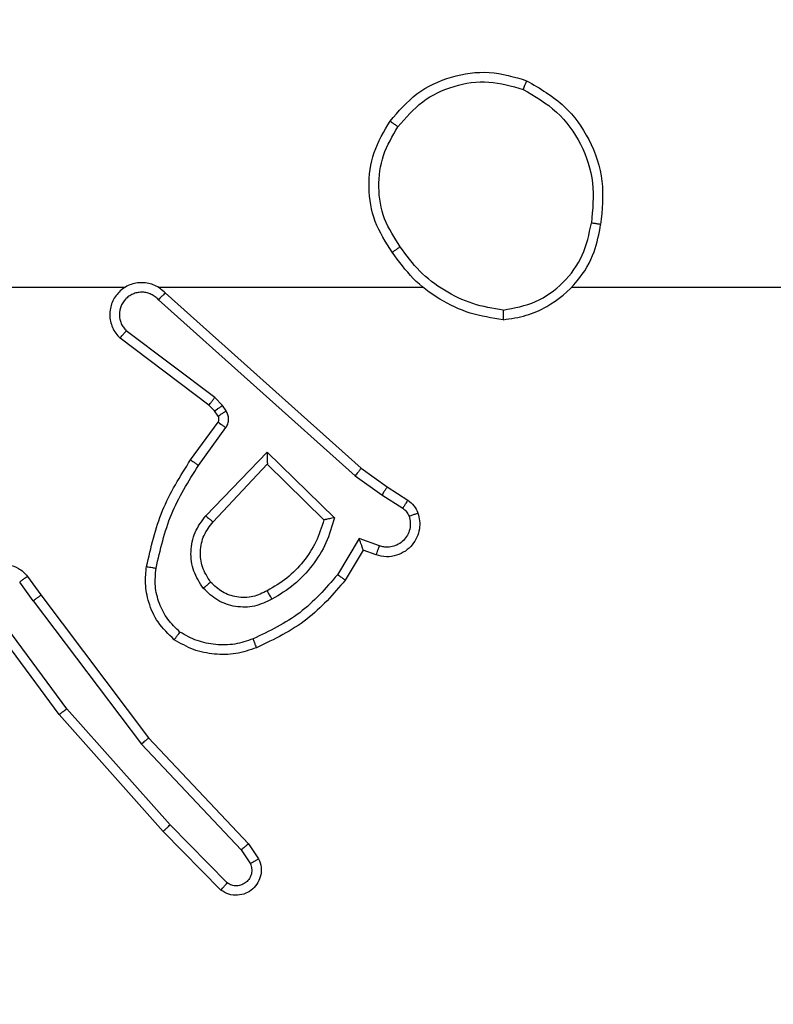
# Model space of a CAD drawing. Units: millimetres. Extents: x -468 to 1320, y 118 to 1106.
# Drawn here: x 623 to 625, y 618 to 620 of the extents above; entities that cross this region are included whole.
import ezdxf

# ---------------------------------------------------------------- set-up
doc = ezdxf.new("R2010")
doc.units = ezdxf.units.MM
doc.header["$PDSIZE"] = -1
doc.layers.add('VP-DIM', color=7, linetype='Continuous')
doc.layers.add('VP-EQ', color=7, linetype='Continuous', true_color=0x8a3492)
doc.dimstyles.get("Standard").update_dxf_attribs({"dimtxt": 0.18, "dimasz": 0.18, "dimexe": 0.18, "dimexo": 0.0625, "dimgap": 0.09, "dimtad": 0, "dimtih": 1, "dimtoh": 1, "dimdec": 4, "dimzin": 0, "dimdsep": 46, "dimtxsty": 'Standard', "dimcen": 0.09, "dimadec": 0, "dimazin": 0, "dimtfac": 1, "dimtdec": 4, "dimtofl": 0, "dimtmove": 0, "dimatfit": 3, "dimfxl": 1, "dimtolj": 1, "dimtzin": 0, "dimarcsym": 0})

# ---------------------------------------------------------------- blocks, each defined once
blk = doc.blocks.new('*D179')
at = {"layer": 'Defpoints', "color": 0}
for p in [(516.5986, 626.5135), (485.922, 310.1038), (1187.9193, 310.1038)]:
    blk.add_point(p, dxfattribs=at)
at = {"layer": 'VP-DIM', "color": 0, "lineweight": -2}
for p, q in [((1117.9193, 626.5135), (1207.9193, 626.5135)), ((1187.9193, 606.5135), (1187.9193, 511.4737)), ((1187.9193, 330.1038), (1187.9193, 424.8071)), ((1117.9193, 310.1038), (1207.9193, 310.1038))]:
    blk.add_line(p, q, dxfattribs=at)
at = {"layer": 'VP-DIM', "color": 0}
for points in [[(1191.2526, 606.5135), (1184.586, 606.5135), (1187.9193, 626.5135)], [(1184.586, 330.1038), (1191.2526, 330.1038), (1187.9193, 310.1038)]]:
    blk.add_solid(points, dxfattribs=at)
at = {"layer": 'VP-DIM', "color": 0, "insert": (1187.9193, 468.1404), "char_height": 20, "attachment_point": 5, "rotation": 90}
blk.add_mtext('\\A1;316', dxfattribs=at)
blk = doc.blocks.new('*D180')
at = {"layer": 'Defpoints', "color": 0}
for p in [(853.4793, 969.1576), (317.8793, 601.8821), (853.4793, 344.5639)]:
    blk.add_point(p, dxfattribs=at)
at = {"layer": 'VP-DIM', "color": 0, "lineweight": -2}
for p, q in [((317.8793, 899.1576), (317.8793, 989.1576)), ((853.4793, 899.1576), (853.4793, 989.1576)), ((337.8793, 969.1576), (539.0126, 969.1576)), ((833.4793, 969.1576), (632.346, 969.1576))]:
    blk.add_line(p, q, dxfattribs=at)
at = {"layer": 'VP-DIM', "color": 0}
for points in [[(337.8793, 972.4909), (337.8793, 965.8242), (317.8793, 969.1576)], [(833.4793, 965.8242), (833.4793, 972.4909), (853.4793, 969.1576)]]:
    blk.add_solid(points, dxfattribs=at)
at = {"layer": 'VP-DIM', "color": 0, "insert": (585.6793, 969.1576), "char_height": 20, "attachment_point": 5}
blk.add_mtext('\\A1;536', dxfattribs=at)
blk = doc.blocks.new('*D181')
at = {"layer": 'Defpoints', "color": 0}
for p in [(1049.7286, 1086.0645), (1049.7286, 582.2395), (121.63, 360.2395)]:
    blk.add_point(p, dxfattribs=at)
at = {"layer": 'VP-DIM', "color": 0, "lineweight": -2}
for p, q in [((121.63, 1016.0645), (121.63, 1106.0645)), ((1049.7286, 1016.0645), (1049.7286, 1106.0645)), ((141.63, 1086.0645), (533.9787, 1086.0645)), ((1029.7286, 1086.0645), (627.3121, 1086.0645))]:
    blk.add_line(p, q, dxfattribs=at)
at = {"layer": 'VP-DIM', "color": 0}
for points in [[(141.63, 1089.3978), (141.63, 1082.7311), (121.63, 1086.0645)], [(1029.7286, 1082.7311), (1029.7286, 1089.3978), (1049.7286, 1086.0645)]]:
    blk.add_solid(points, dxfattribs=at)
at = {"layer": 'VP-DIM', "color": 0, "insert": (580.6454, 1086.0645), "char_height": 20, "attachment_point": 5}
blk.add_mtext('\\A1;928', dxfattribs=at)
blk = doc.blocks.new('RC1463_')
at = {"color": 0, "linetype": 'Continuous', "lineweight": 25}
for p, q in [((622.9931, 619.2395), (623.3485, 619.2395)), ((623.4177, 619.2395), (623.9718, 619.2395)), ((623.4322, 619.2276), (623.8418, 618.8612)), ((623.4182, 619.2134), (623.8295, 618.8454)), ((623.5359, 619.009), (623.3509, 619.1486)), ((623.5237, 618.9931), (623.3379, 619.1333)), ((623.5353, 618.981), (623.5237, 618.9931)), ((623.5519, 618.9924), (623.5359, 619.009)), ((623.5429, 618.9701), (623.5353, 618.981)), ((623.5595, 618.9814), (623.5519, 618.9924)), ((623.4853, 618.8789), (623.5427, 618.9579)), ((623.5017, 618.8672), (623.5591, 618.9461)), ((623.517, 618.7618), (623.6454, 618.8951)), ((623.6454, 618.8951), (623.7862, 618.7579)), ((623.5323, 618.7492), (623.6458, 618.8701)), ((623.6458, 618.8701), (623.7643, 618.7535)), ((623.8418, 618.8612), (623.8964, 618.8222)), ((623.8295, 618.8454), (623.8854, 618.8056)), ((623.8964, 618.8222), (623.9394, 618.7946)), ((623.8854, 618.8056), (623.9289, 618.7776)), ((623.838, 618.7142), (623.7926, 618.6387)), ((623.8804, 618.6989), (623.838, 618.7142)), ((623.8464, 618.6899), (623.8089, 618.6276)), ((623.8734, 618.6802), (623.8464, 618.6899)), ((623.1565, 618.5844), (623.128, 618.6234)), ((623.144, 618.6353), (623.1725, 618.5965)), ((623.2263, 618.3588), (623.058, 618.5863)), ((623.1565, 618.5844), (623.3826, 618.2847)), ((623.1725, 618.5965), (623.3977, 618.2978)), ((623.2106, 618.3464), (623.0403, 618.5766)), ((623.4424, 618.1159), (623.2263, 618.3588)), ((623.4277, 618.1025), (623.2106, 618.3464)), ((623.3977, 618.2978), (623.6066, 618.0766)), ((623.3826, 618.2847), (623.5911, 618.0638)), ((623.5619, 617.9946), (623.4424, 618.1159)), ((623.5486, 617.9797), (623.4277, 618.1025)), ((623.6066, 618.0766), (623.6276, 618.0451)), ((623.5911, 618.0638), (623.6104, 618.0349))]:
    blk.add_line(p, q, dxfattribs=at)
at = {"color": 0, "linetype": 'Continuous', "lineweight": 25, "flags": 128}
blk.add_lwpolyline([(624.282, 619.2395), (624.4817, 619.2395), (624.6814, 619.2395), (624.8811, 619.2395), (625.0808, 619.2395), (625.2804, 619.2395), (625.4801, 619.2395), (625.6797, 619.2395), (625.8793, 619.2395)], dxfattribs=at)
at = {"color": 0, "linetype": 'Continuous', "lineweight": 25}
for points in [[(623.9026, 619.5866), (623.9201, 619.607), (623.9552, 619.6479), (624.0295, 619.6825), (624.1106, 619.6939), (624.1623, 619.6788), (624.1881, 619.6712)], [(624.1389, 619.1716), (624.1156, 619.1752), (624.0692, 619.1823), (624.0053, 619.2129), (623.9486, 619.2556), (623.921, 619.2935), (623.9071, 619.3125)], [(623.7643, 618.7535), (623.7593, 618.7379), (623.7492, 618.7068), (623.7221, 618.6656), (623.6878, 618.6301), (623.6597, 618.6135), (623.6456, 618.6052)], [(623.6233, 618.4863), (623.6091, 618.4815), (623.5805, 618.4718), (623.535, 618.4713), (623.4904, 618.4804), (623.4643, 618.4954), (623.4512, 618.5029)]]:
    blk.add_open_spline(points, degree=3, dxfattribs=at)
for points, knots in [([(623.9191, 619.575), (623.9352, 619.5937), (623.9675, 619.6309), (624.0353, 619.6629), (624.1095, 619.6735), (624.1569, 619.6598), (624.1806, 619.6529)], [0, 0, 0, 0, 0.2499566, 0.4999211, 0.7497533, 1, 1, 1, 1]), ([(624.1881, 619.6712), (624.1881, 619.671), (624.1879, 619.6705), (624.1867, 619.6675), (624.1853, 619.6641), (624.1839, 619.6608), (624.1824, 619.657), (624.1812, 619.6543), (624.1806, 619.6529)], [0, 0, 0, 0, 0.216383, 0.454774, 0.582461, 0.715892, 0.855214, 1, 1, 1, 1]), ([(624.1806, 619.6529), (624.2052, 619.6387), (624.2543, 619.6103), (624.3045, 619.5401), (624.3317, 619.4583), (624.3262, 619.4019), (624.3235, 619.3737)], [0, 0, 0, 0, 0.250254, 0.500081, 0.750044, 1, 1, 1, 1]), ([(624.1881, 619.6712), (624.2159, 619.6551), (624.2688, 619.6243), (624.3224, 619.5485), (624.3519, 619.4619), (624.3459, 619.401), (624.3429, 619.3706)], [0, 0, 0, 0, 0.262735, 0.499966, 0.750409, 1, 1, 1, 1]), ([(623.9071, 619.3125), (623.8937, 619.3334), (623.8671, 619.3748), (623.8552, 619.4487), (623.8645, 619.5229), (623.8899, 619.5654), (623.9026, 619.5866)], [0, 0, 0, 0, 0.251973, 0.498543, 0.748885, 1, 1, 1, 1]), ([(623.9238, 619.3241), (623.9115, 619.343), (623.8869, 619.3809), (623.8758, 619.4487), (623.8846, 619.5168), (623.9076, 619.5556), (623.9191, 619.575)], [0, 0, 0, 0, 0.250222, 0.500069, 0.750035, 1, 1, 1, 1]), ([(623.9026, 619.5866), (623.9029, 619.5865), (623.9034, 619.5861), (623.9072, 619.5835), (623.9127, 619.5796), (623.917, 619.5766), (623.9191, 619.575)], [0, 0, 0, 0, 0.250168, 0.499999, 0.749831, 1, 1, 1, 1]), ([(624.1389, 619.1716), (624.1552, 619.174), (624.187, 619.1786), (624.2421, 619.2029), (624.2943, 619.2466), (624.3316, 619.3087), (624.3394, 619.3514), (624.3429, 619.3706)], [0, 0, 0, 0, 0.160459, 0.310882, 0.580411, 0.810176, 1, 1, 1, 1]), ([(624.1392, 619.1917), (624.1624, 619.1961), (624.2086, 619.2049), (624.2667, 619.2469), (624.3092, 619.3046), (624.3187, 619.3506), (624.3235, 619.3737)], [0, 0, 0, 0, 0.250289, 0.500085, 0.750049, 1, 1, 1, 1]), ([(624.3429, 619.3706), (624.3427, 619.3707), (624.3422, 619.3708), (624.339, 619.3713), (624.3353, 619.3719), (624.3318, 619.3724), (624.3278, 619.373), (624.325, 619.3734), (624.3235, 619.3737)], [0, 0, 0, 0, 0.218982, 0.458117, 0.585634, 0.718546, 0.856755, 1, 1, 1, 1]), ([(623.9238, 619.3241), (623.9225, 619.3232), (623.92, 619.3215), (623.9166, 619.3191), (623.9136, 619.317), (623.9105, 619.3148), (623.9077, 619.3129), (623.9073, 619.3126), (623.9071, 619.3125)], [0, 0, 0, 0, 0.14515, 0.28473, 0.418444, 0.546203, 0.784242, 1, 1, 1, 1]), ([(624.1392, 619.1917), (624.1177, 619.1952), (624.0745, 619.2023), (624.0152, 619.2314), (623.9625, 619.2711), (623.9367, 619.3064), (623.9238, 619.3241)], [0, 0, 0, 0, 0.249908, 0.500008, 0.750097, 1, 1, 1, 1]), ([(623.4322, 619.2276), (623.429, 619.2307), (623.4225, 619.2369), (623.4107, 619.2436), (623.3979, 619.2479), (623.3845, 619.2495), (623.371, 619.2485), (623.3581, 619.2447), (623.3461, 619.2384), (623.3323, 619.2272), (623.3222, 619.2121), (623.3172, 619.1951), (623.3159, 619.1817), (623.3174, 619.1682), (623.3217, 619.1553), (623.3284, 619.1432), (623.3347, 619.1366), (623.3379, 619.1333)], [0, 0, 0, 0, 0.062527, 0.125054, 0.18758, 0.250107, 0.312634, 0.37516, 0.437687, 0.500213, 0.622256, 0.68419, 0.746534, 0.809286, 0.872448, 0.936019, 1, 1, 1, 1]), ([(623.4182, 619.2134), (623.416, 619.2156), (623.4115, 619.22), (623.4034, 619.2249), (623.3945, 619.2281), (623.3851, 619.2294), (623.3757, 619.2288), (623.3665, 619.2264), (623.3581, 619.2221), (623.3506, 619.2163), (623.3445, 619.2091), (623.3385, 619.1981), (623.3359, 619.1854), (623.3371, 619.1729), (623.34, 619.1639), (623.3445, 619.1556), (623.3488, 619.1509), (623.3509, 619.1486)], [0, 0, 0, 0, 0.062538, 0.125075, 0.187619, 0.250179, 0.312681, 0.375184, 0.43772, 0.500298, 0.562838, 0.625334, 0.749808, 0.812266, 0.874813, 0.937434, 1, 1, 1, 1]), ([(623.4322, 619.2276), (623.432, 619.2274), (623.4317, 619.227), (623.4294, 619.2247), (623.4267, 619.2219), (623.4242, 619.2194), (623.4213, 619.2165), (623.4193, 619.2144), (623.4182, 619.2134)], [0, 0, 0, 0, 0.2196531, 0.4589821, 0.5864304, 0.7191779, 0.8571226, 1, 1, 1, 1]), ([(624.1392, 619.1917), (624.1392, 619.1902), (624.1392, 619.1872), (624.1392, 619.1831), (624.1392, 619.1795), (624.1391, 619.1757), (624.139, 619.1724), (624.1389, 619.1719), (624.1389, 619.1716)], [0, 0, 0, 0, 0.143704, 0.28224, 0.415335, 0.542891, 0.78173, 1, 1, 1, 1]), ([(623.3379, 619.1333), (623.338, 619.1334), (623.3381, 619.1335), (623.3392, 619.1348), (623.3416, 619.1376), (623.3459, 619.1427), (623.3493, 619.1467), (623.3509, 619.1486)], [0, 0, 0, 0, 0.128618, 0.256428, 0.507629, 0.755405, 1, 1, 1, 1]), ([(623.5237, 618.9931), (623.5239, 618.9934), (623.5245, 618.994), (623.5277, 618.9982), (623.5317, 619.0035), (623.5345, 619.0072), (623.5359, 619.009)], [0, 0, 0, 0, 0.279846, 0.559068, 0.779481, 1, 1, 1, 1]), ([(623.5353, 618.981), (623.5356, 618.9812), (623.5363, 618.9816), (623.5407, 618.9847), (623.5462, 618.9884), (623.55, 618.991), (623.5519, 618.9924)], [0, 0, 0, 0, 0.279846, 0.559065, 0.77948, 1, 1, 1, 1]), ([(623.5429, 618.9701), (623.5432, 618.9703), (623.5439, 618.9707), (623.5483, 618.9737), (623.5538, 618.9774), (623.5576, 618.9801), (623.5595, 618.9814)], [0, 0, 0, 0, 0.279846, 0.559065, 0.77948, 1, 1, 1, 1]), ([(623.5591, 618.9461), (623.5607, 618.9488), (623.5639, 618.9542), (623.5653, 618.9637), (623.5641, 618.9732), (623.561, 618.9786), (623.5595, 618.9814)], [0, 0, 0, 0, 0.2499638, 0.4999359, 0.7498179, 1, 1, 1, 1]), ([(623.5427, 618.9579), (623.5433, 618.9588), (623.5443, 618.9606), (623.5449, 618.9638), (623.5445, 618.9671), (623.5434, 618.9691), (623.5429, 618.9701)], [0, 0, 0, 0, 0.237468, 0.483286, 0.737462, 1, 1, 1, 1]), ([(623.5427, 618.9579), (623.543, 618.9577), (623.5437, 618.9572), (623.548, 618.9541), (623.5534, 618.9502), (623.5572, 618.9474), (623.5591, 618.9461)], [0, 0, 0, 0, 0.279846, 0.559061, 0.779477, 1, 1, 1, 1]), ([(623.6454, 618.8951), (623.6455, 618.8915), (623.6456, 618.8856), (623.6458, 618.8788), (623.6458, 618.8747), (623.6459, 618.8721), (623.6459, 618.8705), (623.6459, 618.8702), (623.6458, 618.8701)], [0, 0, 0, 0, 0.308385, 0.501705, 0.64135, 0.769752, 0.888615, 1, 1, 1, 1]), ([(623.3933, 618.6559), (623.4024, 618.6957), (623.4204, 618.7752), (623.4637, 618.8444), (623.4853, 618.8789)], [0, 0, 0, 0, 0.5002205, 1, 1, 1, 1]), ([(623.4853, 618.8789), (623.4856, 618.8788), (623.4861, 618.8784), (623.4899, 618.8757), (623.4953, 618.8718), (623.4996, 618.8688), (623.5017, 618.8672)], [0, 0, 0, 0, 0.250175, 0.5, 0.749825, 1, 1, 1, 1]), ([(623.4132, 618.6524), (623.4219, 618.6907), (623.4394, 618.7673), (623.4809, 618.8339), (623.5017, 618.8672)], [0, 0, 0, 0, 0.5, 1, 1, 1, 1]), ([(623.8418, 618.8612), (623.8417, 618.861), (623.8414, 618.8606), (623.8396, 618.8583), (623.8374, 618.8554), (623.8352, 618.8526), (623.8325, 618.8492), (623.8305, 618.8467), (623.8295, 618.8454)], [0, 0, 0, 0, 0.198473, 0.4308306, 0.560011, 0.6979854, 0.8447611, 1, 1, 1, 1]), ([(623.8964, 618.8222), (623.8963, 618.822), (623.896, 618.8216), (623.8943, 618.8189), (623.8922, 618.8157), (623.8902, 618.8127), (623.8879, 618.8093), (623.8863, 618.8068), (623.8854, 618.8056)], [0, 0, 0, 0, 0.216561, 0.454899, 0.582608, 0.716121, 0.855344, 1, 1, 1, 1]), ([(623.9394, 618.7946), (623.9393, 618.7942), (623.9389, 618.7935), (623.9361, 618.789), (623.9326, 618.7835), (623.9302, 618.7796), (623.9289, 618.7776)], [0, 0, 0, 0, 0.279839, 0.559081, 0.779491, 1, 1, 1, 1]), ([(623.9394, 618.7946), (623.9441, 618.791), (623.9536, 618.7837), (623.9584, 618.7728), (623.9608, 618.7674)], [0, 0, 0, 0, 0.499996, 1, 1, 1, 1]), ([(623.9608, 618.7674), (623.9622, 618.7622), (623.9651, 618.7514), (623.9644, 618.7341), (623.9594, 618.7168), (623.9494, 618.7007), (623.9348, 618.6873), (623.9162, 618.6784), (623.8947, 618.675), (623.8806, 618.6784), (623.8734, 618.6802)], [0, 0, 0, 0, 0.1059206, 0.2172999, 0.3341347, 0.4564211, 0.5841553, 0.7173329, 0.8559494, 1, 1, 1, 1]), ([(623.9289, 618.7776), (623.9318, 618.7754), (623.9377, 618.7709), (623.9407, 618.7642), (623.9422, 618.7608)], [0, 0, 0, 0, 0.500004, 1, 1, 1, 1]), ([(623.9608, 618.7674), (623.9605, 618.7673), (623.9599, 618.767), (623.9557, 618.7655), (623.9495, 618.7633), (623.9446, 618.7616), (623.9422, 618.7608)], [0, 0, 0, 0, 0.250161, 0.5, 0.749839, 1, 1, 1, 1]), ([(623.5119, 618.6105), (623.5044, 618.6221), (623.4893, 618.6453), (623.484, 618.6872), (623.4923, 618.7285), (623.5088, 618.7507), (623.517, 618.7618)], [0, 0, 0, 0, 0.250327, 0.500113, 0.75005, 1, 1, 1, 1]), ([(623.5272, 618.6234), (623.5206, 618.6337), (623.5081, 618.6532), (623.5043, 618.6881), (623.5112, 618.7219), (623.5253, 618.7401), (623.5323, 618.7492)], [0, 0, 0, 0, 0.265172, 0.499946, 0.752708, 1, 1, 1, 1]), ([(623.517, 618.7618), (623.5183, 618.7607), (623.5209, 618.7586), (623.5244, 618.7558), (623.5272, 618.7535), (623.5299, 618.7512), (623.5319, 618.7495), (623.5322, 618.7493), (623.5323, 618.7492)], [0, 0, 0, 0, 0.165507, 0.319611, 0.461919, 0.592562, 0.819123, 1, 1, 1, 1]), ([(623.7862, 618.7579), (623.7811, 618.7401), (623.7708, 618.7045), (623.741, 618.6573), (623.7032, 618.6163), (623.6715, 618.5972), (623.6556, 618.5876)], [0, 0, 0, 0, 0.249922, 0.5, 0.750081, 1, 1, 1, 1]), ([(623.7862, 618.7579), (623.7843, 618.7575), (623.7808, 618.7568), (623.7757, 618.7557), (623.7714, 618.7548), (623.7681, 618.7542), (623.7659, 618.7538), (623.7646, 618.7535), (623.7644, 618.7535), (623.7643, 618.7535)], [0, 0, 0, 0, 0.177398, 0.320073, 0.501148, 0.636603, 0.764449, 0.885327, 1, 1, 1, 1]), ([(623.9422, 618.7608), (623.9433, 618.7564), (623.9455, 618.7476), (623.9442, 618.7339), (623.9393, 618.7211), (623.931, 618.7101), (623.9201, 618.7018), (623.9073, 618.6969), (623.8953, 618.6959), (623.8863, 618.6971), (623.882, 618.6984), (623.8804, 618.6989)], [0, 0, 0, 0, 0.124892, 0.249709, 0.374667, 0.499778, 0.625318, 0.749748, 0.874729, 0.953623, 1, 1, 1, 1]), ([(623.8464, 618.6899), (623.8464, 618.69), (623.8463, 618.6903), (623.8458, 618.6919), (623.8449, 618.6945), (623.8435, 618.6986), (623.8413, 618.7052), (623.8392, 618.7108), (623.838, 618.7142)], [0, 0, 0, 0, 0.111356, 0.229912, 0.358133, 0.497793, 0.702786, 1, 1, 1, 1]), ([(623.8734, 618.6802), (623.8736, 618.6805), (623.8738, 618.681), (623.8754, 618.6853), (623.8777, 618.6915), (623.8795, 618.6965), (623.8804, 618.6989)], [0, 0, 0, 0, 0.250166, 0.5, 0.749834, 1, 1, 1, 1]), ([(623.0403, 618.5766), (623.0389, 618.5806), (623.0361, 618.5884), (623.0349, 618.6044), (623.0386, 618.623), (623.0501, 618.6408), (623.0662, 618.6536), (623.0854, 618.6603), (623.1064, 618.6602), (623.1231, 618.6541), (623.1358, 618.6452), (623.1412, 618.6387), (623.144, 618.6353)], [0, 0, 0, 0, 0.07276, 0.142637, 0.273144, 0.392249, 0.499919, 0.623595, 0.735196, 0.854962, 0.924382, 1, 1, 1, 1]), ([(623.4512, 618.5029), (623.439, 618.5146), (623.4159, 618.5369), (623.397, 618.579), (623.3894, 618.619), (623.392, 618.6441), (623.3933, 618.6559)], [0, 0, 0, 0, 0.29418, 0.55895, 0.794242, 1, 1, 1, 1]), ([(623.3933, 618.6559), (623.3936, 618.6558), (623.3942, 618.6557), (623.3988, 618.6549), (623.4054, 618.6537), (623.4106, 618.6528), (623.4132, 618.6524)], [0, 0, 0, 0, 0.250173, 0.5, 0.749827, 1, 1, 1, 1]), ([(623.4632, 618.5188), (623.4542, 618.5275), (623.4361, 618.5447), (623.4188, 618.5783), (623.4097, 618.6151), (623.412, 618.6399), (623.4132, 618.6524)], [0, 0, 0, 0, 0.250037, 0.499999, 0.749967, 1, 1, 1, 1]), ([(623.144, 618.6353), (623.1438, 618.6351), (623.1433, 618.6347), (623.1396, 618.632), (623.1343, 618.628), (623.1301, 618.6249), (623.128, 618.6234)], [0, 0, 0, 0, 0.250171, 0.5, 0.749829, 1, 1, 1, 1]), ([(623.5272, 618.6234), (623.5269, 618.6232), (623.5265, 618.6228), (623.523, 618.6198), (623.518, 618.6155), (623.5139, 618.6121), (623.5119, 618.6105)], [0, 0, 0, 0, 0.2501685, 0.5000023, 0.7498357, 1, 1, 1, 1]), ([(623.6456, 618.6052), (623.6359, 618.6004), (623.6159, 618.5906), (623.5825, 618.5906), (623.5507, 618.601), (623.5351, 618.6158), (623.5272, 618.6234)], [0, 0, 0, 0, 0.2468339, 0.5078282, 0.7499021, 1, 1, 1, 1]), ([(623.7926, 618.6387), (623.7678, 618.6102), (623.7182, 618.5533), (623.6501, 618.5209), (623.616, 618.5047)], [0, 0, 0, 0, 0.499995, 1, 1, 1, 1]), ([(623.8089, 618.6276), (623.7838, 618.5984), (623.732, 618.5382), (623.6602, 618.5039), (623.6233, 618.4863)], [0, 0, 0, 0, 0.485371, 1, 1, 1, 1]), ([(623.8089, 618.6276), (623.8088, 618.6278), (623.8084, 618.628), (623.8058, 618.6297), (623.8028, 618.6317), (623.7999, 618.6337), (623.7964, 618.6361), (623.7939, 618.6378), (623.7926, 618.6387)], [0, 0, 0, 0, 0.206661, 0.441807, 0.570299, 0.706122, 0.849503, 1, 1, 1, 1]), ([(623.6556, 618.5876), (623.6436, 618.5819), (623.6197, 618.5706), (623.5792, 618.5704), (623.5408, 618.583), (623.5216, 618.6013), (623.5119, 618.6105)], [0, 0, 0, 0, 0.249948, 0.499899, 0.749693, 1, 1, 1, 1]), ([(623.6556, 618.5876), (623.6547, 618.5893), (623.6529, 618.5924), (623.6505, 618.5966), (623.6486, 618.5999), (623.6469, 618.6028), (623.6458, 618.6048), (623.6456, 618.6051), (623.6456, 618.6052)], [0, 0, 0, 0, 0.180187, 0.344783, 0.493305, 0.626091, 0.844364, 1, 1, 1, 1]), ([(623.1565, 618.5844), (623.1586, 618.586), (623.1628, 618.5891), (623.1681, 618.5931), (623.1718, 618.5959), (623.1723, 618.5963), (623.1725, 618.5965)], [0, 0, 0, 0, 0.250171, 0.5, 0.749829, 1, 1, 1, 1]), ([(623.4512, 618.5029), (623.4514, 618.5031), (623.4517, 618.5035), (623.4538, 618.5062), (623.4561, 618.5093), (623.4583, 618.5122), (623.4607, 618.5154), (623.4624, 618.5177), (623.4632, 618.5188)], [0, 0, 0, 0, 0.2271599, 0.4689699, 0.5958177, 0.7267149, 0.8615242, 1, 1, 1, 1]), ([(623.616, 618.5047), (623.6034, 618.5004), (623.5781, 618.4919), (623.5378, 618.4916), (623.4982, 618.4993), (623.4749, 618.5123), (623.4632, 618.5188)], [0, 0, 0, 0, 0.249876, 0.499993, 0.750121, 1, 1, 1, 1]), ([(623.6233, 618.4863), (623.6232, 618.4866), (623.6231, 618.4872), (623.6214, 618.4914), (623.619, 618.4975), (623.617, 618.5023), (623.616, 618.5047)], [0, 0, 0, 0, 0.2501642, 0.5000028, 0.74984, 1, 1, 1, 1]), ([(623.2106, 618.3464), (623.2108, 618.3465), (623.2111, 618.3468), (623.2134, 618.3486), (623.2163, 618.3509), (623.2192, 618.3531), (623.2225, 618.3558), (623.225, 618.3578), (623.2263, 618.3588)], [0, 0, 0, 0, 0.198571, 0.430969, 0.560142, 0.698092, 0.844826, 1, 1, 1, 1]), ([(623.3977, 618.2978), (623.3976, 618.2977), (623.3973, 618.2973), (623.3951, 618.2954), (623.3923, 618.293), (623.3895, 618.2906), (623.3862, 618.2878), (623.3838, 618.2857), (623.3826, 618.2847)], [0, 0, 0, 0, 0.198554, 0.430936, 0.56011, 0.698066, 0.844808, 1, 1, 1, 1]), ([(623.4277, 618.1025), (623.4279, 618.1026), (623.4283, 618.1029), (623.4307, 618.1051), (623.4335, 618.1077), (623.4362, 618.1101), (623.4392, 618.1129), (623.4413, 618.1149), (623.4424, 618.1159)], [0, 0, 0, 0, 0.217606, 0.456288, 0.583913, 0.717168, 0.855955, 1, 1, 1, 1]), ([(623.6066, 618.0766), (623.6065, 618.0764), (623.6062, 618.0761), (623.604, 618.0741), (623.6011, 618.0718), (623.5983, 618.0695), (623.5949, 618.0668), (623.5924, 618.0648), (623.5911, 618.0638)], [0, 0, 0, 0, 0.198398, 0.430688, 0.559864, 0.697857, 0.844679, 1, 1, 1, 1]), ([(623.6276, 618.0451), (623.6298, 618.0393), (623.6339, 618.0285), (623.6328, 618.011), (623.627, 617.9952), (623.6161, 617.9816), (623.601, 617.9721), (623.5833, 617.9681), (623.5646, 617.97), (623.554, 617.9764), (623.5486, 617.9797)], [0, 0, 0, 0, 0.130732, 0.245053, 0.364098, 0.485855, 0.610325, 0.737506, 0.867398, 1, 1, 1, 1]), ([(623.6104, 618.0349), (623.6115, 618.0315), (623.6138, 618.0248), (623.613, 618.0139), (623.6089, 618.004), (623.6019, 617.9958), (623.5926, 617.9903), (623.5821, 617.9882), (623.5712, 617.9894), (623.565, 617.9929), (623.5619, 617.9946)], [0, 0, 0, 0, 0.125135, 0.250194, 0.37498, 0.500063, 0.624935, 0.750013, 0.875002, 1, 1, 1, 1]), ([(623.6276, 618.0451), (623.6275, 618.045), (623.6274, 618.0449), (623.6262, 618.0441), (623.6245, 618.0431), (623.6215, 618.0413), (623.6168, 618.0385), (623.6125, 618.0361), (623.6104, 618.0349)], [0, 0, 0, 0, 0.137904, 0.272289, 0.402936, 0.529716, 0.771895, 1, 1, 1, 1]), ([(623.5486, 617.9797), (623.5488, 617.9799), (623.5492, 617.9802), (623.5516, 617.9827), (623.5541, 617.9856), (623.5565, 617.9883), (623.5591, 617.9913), (623.561, 617.9935), (623.5619, 617.9946)], [0, 0, 0, 0, 0.226822, 0.468459, 0.595314, 0.726289, 0.861259, 1, 1, 1, 1])]:
    blk.add_open_spline(points, degree=3, knots=knots, dxfattribs=at)
blk = doc.blocks.new('RC1463_2D')
at = {"layer": 'VP-EQ', "color": 0}
blk.add_blockref('RC1463_', (0, 0), dxfattribs=at)

msp = doc.modelspace()

# ---------------------------------------------------------------- block references
at = {"layer": 'VP-EQ', "color": 0}
msp.add_blockref('RC1463_2D', (0, 0), dxfattribs=at)

# ---------------------------------------------------------------- dimensions: what is measured, and where the dimension line sits
at = {"layer": 'VP-DIM', "color": 0}
dim = msp.add_linear_dim(base=(1049.7286, 1086.0645), p1=(121.63, 360.2395), p2=(1049.7286, 582.2395), dimstyle='Standard', override={"dimtxt": 20, "dimasz": 20, "dimexe": 20, "dimexo": 50, "dimgap": 20, "dimtih": 0, "dimdec": 0, "dimfxl": 70, "dimfxlon": 1}, dxfattribs=at)
dim.commit()
dim.dimension.update_dxf_attribs({"geometry": '*D181', "text_midpoint": (580.6454, 1086.0645), "dimtype": 160})
dim = msp.add_linear_dim(base=(853.4793, 969.1576), p1=(317.8793, 601.8821), p2=(853.4793, 344.5639), dimstyle='Standard', override={"dimtxt": 20, "dimasz": 20, "dimexe": 20, "dimexo": 50, "dimgap": 20, "dimtih": 0, "dimdec": 0, "dimfxl": 70, "dimfxlon": 1}, dxfattribs=at)
dim.commit()
dim.dimension.update_dxf_attribs({"geometry": '*D180', "text_midpoint": (585.6793, 969.1576)})
dim = msp.add_linear_dim(base=(1187.9193, 310.1038), p1=(516.5986, 626.5135), p2=(485.922, 310.1038), angle=90, dimstyle='Standard', override={"dimtxt": 20, "dimasz": 20, "dimexe": 20, "dimexo": 50, "dimgap": 20, "dimtih": 0, "dimdec": 0, "dimfxl": 70, "dimfxlon": 1}, dxfattribs=at)
dim.commit()
dim.dimension.update_dxf_attribs({"geometry": '*D179', "text_midpoint": (1187.9193, 468.1404), "dimtype": 160})

doc.saveas('drawing.dxf')
